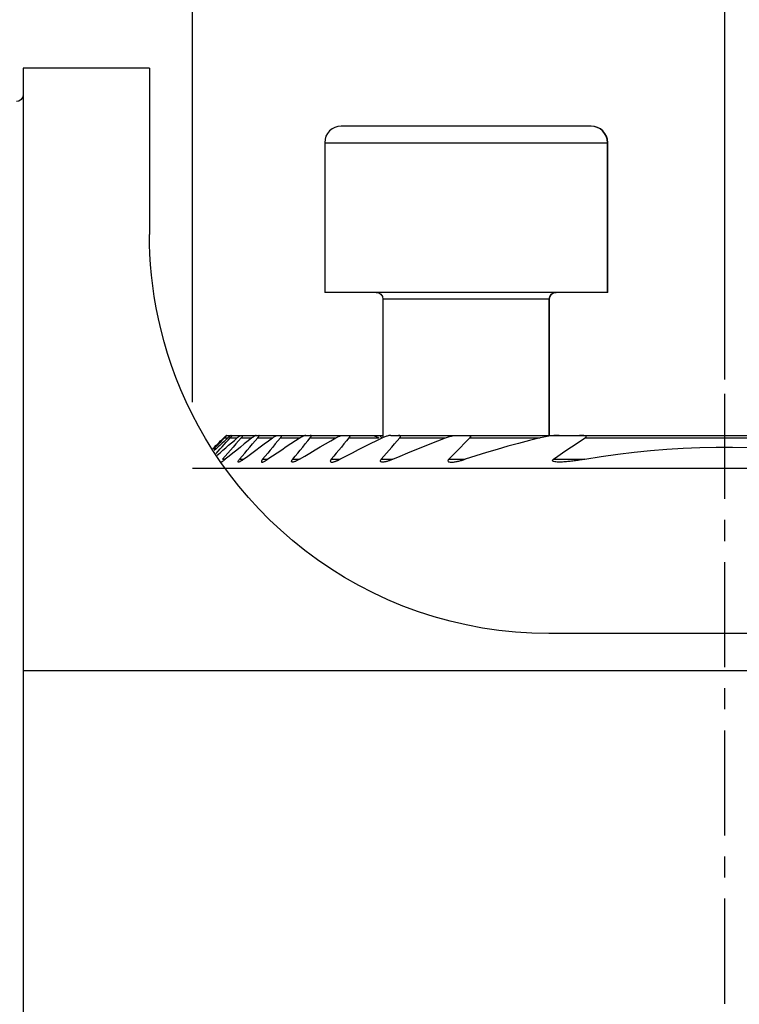
# Model space of a CAD drawing. Extents: x -77 to 177, y -134 to 186.
# Drawn here: x 91 to 112, y 106 to 136 of the extents above; entities that cross this region are included whole.
import ezdxf

# ---------------------------------------------------------------- set-up
doc = ezdxf.new("R2010")
doc.units = 0
doc.header["$MEASUREMENT"] = 0
doc.linetypes.add('CENTER', pattern=[5.059896, 3.162435, -0.632487, 0.632487, -0.632487])
doc.layers.get('0').update_dxf_attribs({"linetype": 'CONTINUOUS'})
for name, color, linetype in [('1', 4, 'CONTINUOUS'), ('2', 7, 'CONTINUOUS'), ('SK1', 4, 'CONTINUOUS'), ('SK2', 7, 'CONTINUOUS'), ('SK4', 2, 'CENTER')]:
    doc.layers.add(name, color=color, linetype=linetype)
doc.styles.add('SANDVIK_STYLE', font='simplex.shx', dxfattribs={"height": 3})
doc.styles.get("Standard").update_dxf_attribs({"font": 'simplex.shx'})
doc.dimstyles.new('SANDVIK_DIM', dxfattribs={"dimscale": 0, "dimtxt": 4.5, "dimasz": 4.57, "dimexe": 5, "dimexo": 0, "dimgap": 2.3, "dimtad": 1, "dimdsep": 46, "dimtxsty": 'SANDVIK_STYLE', "dimcen": 0.09, "dimclrd": 256, "dimclre": 256, "dimclrt": 256, "dimadec": 0, "dimazin": 0, "dimtfac": 1, "dimtofl": 0, "dimtmove": 2, "dimatfit": 3, "dimfxl": 1, "dimtolj": 1, "dimtzin": 0, "dimarcsym": 0})

# ---------------------------------------------------------------- blocks, each defined once
blk = doc.blocks.new('*D1')
for p, q in [((0.000001, 41.700001), (0.000001, 175.118985)), ((133, 116.116481), (133, 175.118985)), ((133, 173.118985), (0.000001, 173.118985))]:
    blk.add_line(p, q)
for points in [[(0.000001, 173.118985), (3.175001, 173.536981), (3.175001, 172.700988)], [(133, 173.118985), (129.825, 172.700988), (129.825, 173.536981)]]:
    blk.add_solid(points)
blk.add_text('133.0', height=3).set_placement((62.331579, 174.618985))
blk = doc.blocks.new('*D2')
for p, q in [((-47.999999, 27.152029), (-47.999999, 183.862998)), ((133, 116.116481), (133, 183.862998)), ((-47.999999, 181.862998), (133, 181.862998))]:
    blk.add_line(p, q)
for points in [[(-47.999999, 181.862998), (-44.824999, 182.280994), (-44.824999, 181.445001)], [(133, 181.862998), (129.825, 181.445001), (129.825, 182.280994)]]:
    blk.add_solid(points)
blk.add_text('181.0', height=3).set_placement((38.706579, 183.362998))
blk = doc.blocks.new('*D3')
for p, q in [((0.000001, 41.700001), (0.000001, 163.460301)), ((112, 124.75), (112, 163.460301)), ((112, 161.460301), (0.000001, 161.460301))]:
    blk.add_line(p, q)
for points in [[(0.000001, 161.460301), (3.175001, 161.878297), (3.175001, 161.042304)], [(112, 161.460301), (108.825, 161.042304), (108.825, 161.878297)]]:
    blk.add_solid(points)
blk.add_text('112.0', height=3).set_placement((52.206579, 162.960301))
blk = doc.blocks.new('*D4')
for p, q in [((95.99825, 124.07625), (95.99825, 147.369898)), ((127.99825, 124.07625), (127.99825, 147.369898)), ((127.99825, 145.369898), (95.99825, 145.369898))]:
    blk.add_line(p, q)
for points in [[(95.99825, 145.369898), (99.17325, 145.787895), (99.17325, 144.951901)], [(127.99825, 145.369898), (124.82325, 144.951901), (124.82325, 145.787895)]]:
    blk.add_solid(points)
for s, p in [('%%c ', (106.720618, 147.119898)), ('32', (113.186408, 147.119898))]:
    blk.add_text(s, height=3.5).set_placement(p)
blk = doc.blocks.new('*D5')
for p, q in [((114, 122.75), (152.97556, 122.75)), ((150.97556, 122.75), (150.97556, 0)), ((96.800001, 0), (152.97556, 0))]:
    blk.add_line(p, q)
for points in [[(150.97556, 122.75), (151.393556, 119.575), (150.557563, 119.575)], [(150.97556, 0), (150.557563, 3.175), (151.393556, 3.175)]]:
    blk.add_solid(points)
blk.add_text('106.0 - 139.5', height=3, rotation=90).set_placement((149.47556, 49.718421))

msp = doc.modelspace()

# ---------------------------------------------------------------- linework, layer by layer
at = {"layer": '1'}
for p, q in [((94.7, 134.116481), (90.9, 134.116481)), ((90.9, 134.116481), (90.9, 115.990601)), ((94.7, 134.116481), (94.7, 129.116481)), ((96.956381, 122.9995), (97.059753, 122.9995)), ((97.01367, 123.0745), (97.023669, 123.0745)), ((97.023669, 123.0745), (97.153493, 123.0745)), ((97.129109, 122.9995), (97.339474, 122.9995)), ((97.153485, 123.0745), (97.184026, 123.0745)), ((97.184026, 123.0745), (97.448518, 123.0745)), ((97.448479, 123.0745), (97.500537, 123.0745)), ((97.457819, 122.9995), (97.782256, 122.9995)), ((97.500537, 123.0745), (97.908522, 123.0745)), ((97.908424, 123.0745), (97.983809, 123.0745)), ((97.953491, 122.9995), (98.403668, 122.9995)), ((97.983809, 123.0745), (98.550304, 123.0745)), ((98.550269, 123.0745), (98.65198, 123.0745)), ((98.634725, 122.9995), (99.230164, 122.9995)), ((98.65198, 123.0745), (99.401847, 123.0745)), ((99.401835, 123.0745), (99.534799, 123.0745)), ((99.531951, 122.9995), (100.305006, 122.9995)), ((99.534799, 123.0745), (100.509708, 123.0745)), ((100.509725, 123.0745), (100.682459, 123.0745)), ((100.682459, 123.0745), (101.395946, 123.0745)), ((100.696565, 122.9995), (101.593341, 122.9995)), ((101.395891, 123.0745), (101.697008, 123.0745)), ((101.958546, 123.0745), (102.187585, 123.0745)), ((102.187585, 123.0745), (103.930261, 123.0745)), ((102.223796, 122.9995), (103.594583, 122.9995)), ((103.930154, 123.0745), (104.256191, 123.0745)), ((104.256191, 123.0745), (107.011292, 123.0745)), ((104.327541, 122.9995), (106.449283, 122.9995)), ((107.011124, 123.0745), (107.627278, 123.0745)), ((107.627278, 123.0745), (116.356024, 123.0745)), ((107.801349, 122.9995), (116.181801, 122.9995)), ((96.893116, 122.355462), (96.981031, 122.355462)), ((97.407794, 122.355462), (97.529245, 122.355462)), ((98.102386, 122.355462), (98.262105, 122.355462)), ((99.005759, 122.355462), (99.211276, 122.355462)), ((100.1657, 122.355462), (100.429878, 122.355462)), ((101.668385, 122.355462), (102.016522, 122.355462)), ((103.698166, 122.355462), (104.192182, 122.355462)), ((106.845176, 122.355462), (107.790143, 122.355462)), ((127.998248, 122.07625), (96.982984, 122.07625)), ((130, 117.116481), (106.7, 117.116481)), ((130, 115.990601), (90.9, 115.990601)), ((90.9, 115.990601), (90.9, 95.977409))]:
    msp.add_line(p, q, dxfattribs=at)
for points in [[(106.7, 117.116481, 0), (106.197276, 117.127001, 0), (105.69837, 117.158346, 0), (105.203228, 117.210192, 0), (104.711818, 117.282315, 0), (104.224144, 117.374664, 0), (103.74022, 117.487219, 0), (103.260078, 117.620094, 0), (102.784721, 117.773179, 0), (102.319435, 117.944602, 0), (101.865163, 118.133556, 0), (101.421736, 118.339657, 0), (100.989062, 118.562551, 0), (100.567144, 118.802013, 0), (100.156008, 119.057845, 0), (99.755703, 119.329922, 0), (99.369159, 119.616019, 0), (98.99911, 119.913417, 0), (98.645196, 120.221518, 0), (98.307114, 120.539798, 0), (97.98458, 120.86775, 0), (97.677396, 121.204923, 0), (97.3854, 121.550886, 0), (97.108854, 121.904691, 0), (96.850094, 122.262331, 0), (96.608915, 122.622636, 0), (96.384644, 122.985118, 0), (96.176691, 123.34933, 0), (95.984487, 123.714832, 0), (95.807519, 124.081209, 0), (95.645322, 124.448066, 0), (95.497873, 124.813863, 0), (95.365586, 125.175507, 0), (95.247649, 125.532677, 0), (95.1432, 125.885193, 0), (95.051524, 126.232906, 0), (94.971978, 126.575667, 0), (94.90392, 126.913328, 0), (94.846706, 127.245742, 0), (94.799707, 127.572769, 0), (94.762401, 127.894289, 0), (94.734281, 128.210072, 0), (94.714854, 128.519531, 0), (94.703618, 128.821686, 0), (94.7, 129.116481, 0)], [(96.605239, 122.67634, 0), (96.652067, 122.722571, 0), (96.698923, 122.768781, 0), (96.745808, 122.814969, 0), (96.792722, 122.861135, 0), (96.839665, 122.907279, 0), (96.886638, 122.953401, 0), (96.933639, 122.9995, 0)], [(96.956381, 122.9995, 0), (96.908519, 122.949871, 0), (96.860683, 122.900223, 0), (96.812872, 122.850558, 0), (96.765086, 122.800874, 0), (96.717324, 122.751173, 0), (96.669586, 122.701454, 0), (96.621873, 122.651718, 0)], [(97.05965, 122.9995, 0), (97.00034, 122.944879, 0), (96.941083, 122.890213, 0), (96.881881, 122.835505, 0), (96.822731, 122.780753, 0), (96.763635, 122.725959, 0), (96.70459, 122.671123, 0), (96.645598, 122.616245, 0)], [(96.701981, 122.532774, 0), (96.762907, 122.599512, 0), (96.823864, 122.66623, 0), (96.884851, 122.732926, 0), (96.945868, 122.799602, 0), (97.006917, 122.866256, 0), (97.067997, 122.932889, 0), (97.129109, 122.9995, 0)], [(96.738137, 122.478804, 0), (96.823671, 122.553507, 0), (96.909325, 122.628105, 0), (96.995101, 122.702599, 0), (97.080999, 122.776987, 0), (97.167022, 122.851268, 0), (97.253171, 122.925439, 0), (97.339448, 122.9995, 0)], [(97.457819, 122.9995, 0), (97.377036, 122.907568, 0), (97.29629, 122.815611, 0), (97.215582, 122.723629, 0), (97.134912, 122.631623, 0), (97.054278, 122.539593, 0), (96.973679, 122.447539, 0), (96.893116, 122.355462, 0)], [(96.933639, 122.9995, 0), (96.942663, 123.00833, 0), (96.95143, 123.016878, 0), (96.959928, 123.025128, 0), (96.968143, 123.033064, 0), (96.976013, 123.040621, 0), (96.983418, 123.047679, 0), (96.990252, 123.054131, 0), (96.996461, 123.059919, 0), (97.001914, 123.064912, 0), (97.006465, 123.068969, 0), (97.010006, 123.071979, 0), (97.012442, 123.073854, 0), (97.01367, 123.0745, 0)], [(97.023669, 123.0745, 0), (97.023813, 123.073883, 0), (97.022768, 123.072073, 0), (97.020581, 123.069133, 0), (97.017304, 123.065125, 0), (97.013035, 123.060156, 0), (97.007911, 123.054371, 0), (97.002058, 123.047901, 0), (96.995538, 123.040809, 0), (96.988469, 123.033213, 0), (96.980975, 123.025242, 0), (96.973116, 123.016955, 0), (96.96491, 123.008367, 0), (96.956381, 122.9995, 0)], [(97.782137, 122.9995, 0), (97.66696, 122.908165, 0), (97.552028, 122.816601, 0), (97.437338, 122.724811, 0), (97.322887, 122.632798, 0), (97.208671, 122.540567, 0), (97.094685, 122.44812, 0), (96.980926, 122.355462, 0)], [(97.153485, 123.0745, 0), (97.150803, 123.073836, 0), (97.146919, 123.071919, 0), (97.141977, 123.068864, 0), (97.136109, 123.06478, 0), (97.129435, 123.059788, 0), (97.122106, 123.054029, 0), (97.114261, 123.047632, 0), (97.105942, 123.040653, 0), (97.097214, 123.03316, 0), (97.088157, 123.025231, 0), (97.07886, 123.016958, 0), (97.069355, 123.008376, 0), (97.05965, 122.9995, 0)], [(97.129109, 122.9995, 0), (97.137144, 123.008329, 0), (97.144825, 123.016928, 0), (97.152126, 123.02528, 0), (97.158996, 123.033342, 0), (97.165315, 123.040992, 0), (97.17098, 123.048126, 0), (97.17589, 123.054644, 0), (97.179936, 123.06043, 0), (97.183011, 123.065362, 0), (97.185011, 123.06932, 0), (97.185853, 123.072185, 0), (97.185525, 123.073918, 0), (97.184026, 123.0745, 0)], [(97.339448, 122.9995, 0), (97.349931, 123.008397, 0), (97.360235, 123.01696, 0), (97.370354, 123.025175, 0), (97.380294, 123.033036, 0), (97.390031, 123.040508, 0), (97.399459, 123.047491, 0), (97.408481, 123.053889, 0), (97.417033, 123.059634, 0), (97.425012, 123.064621, 0), (97.432302, 123.068738, 0), (97.438754, 123.071849, 0), (97.444201, 123.073815, 0), (97.448479, 123.0745, 0)], [(97.407794, 122.355462, 0), (97.485693, 122.447504, 0), (97.563611, 122.539534, 0), (97.641548, 122.631552, 0), (97.719504, 122.723558, 0), (97.797479, 122.815552, 0), (97.875475, 122.907532, 0), (97.953491, 122.9995, 0)], [(97.500537, 123.0745, 0), (97.503335, 123.073951, 0), (97.505042, 123.072306, 0), (97.505595, 123.069566, 0), (97.50494, 123.065735, 0), (97.503116, 123.060876, 0), (97.500201, 123.055114, 0), (97.49628, 123.048578, 0), (97.491469, 123.041397, 0), (97.48589, 123.033694, 0), (97.47966, 123.025589, 0), (97.47285, 123.017139, 0), (97.465538, 123.008413, 0), (97.457819, 122.9995, 0)], [(97.529229, 122.355462, 0), (97.653265, 122.448366, 0), (97.777586, 122.540979, 0), (97.902199, 122.633296, 0), (98.027107, 122.725312, 0), (98.152316, 122.817021, 0), (98.277831, 122.908419, 0), (98.403657, 122.9995, 0)], [(97.908424, 123.0745, 0), (97.902425, 123.073801, 0), (97.895291, 123.071812, 0), (97.887235, 123.068693, 0), (97.878457, 123.0646, 0), (97.869066, 123.059652, 0), (97.859159, 123.053945, 0), (97.848841, 123.047583, 0), (97.838255, 123.040687, 0), (97.827434, 123.033303, 0), (97.816393, 123.025467, 0), (97.805133, 123.017192, 0), (97.793696, 123.00852, 0), (97.782137, 122.9995, 0)], [(97.953491, 122.9995, 0), (97.960897, 123.008422, 0), (97.96781, 123.017177, 0), (97.974167, 123.025734, 0), (97.979868, 123.034009, 0), (97.984736, 123.041814, 0), (97.988669, 123.049058, 0), (97.991559, 123.055631, 0), (97.993275, 123.061336, 0), (97.993774, 123.066088, 0), (97.993026, 123.069818, 0), (97.99105, 123.072448, 0), (97.987944, 123.073994, 0), (97.983809, 123.0745, 0)], [(98.634725, 122.9995, 0), (98.558656, 122.907507, 0), (98.482595, 122.81551, 0), (98.40654, 122.723508, 0), (98.330492, 122.631503, 0), (98.25445, 122.539493, 0), (98.178415, 122.447479, 0), (98.102386, 122.355462, 0)], [(99.230138, 122.9995, 0), (99.090694, 122.908792, 0), (98.951645, 122.817638, 0), (98.812984, 122.726048, 0), (98.674704, 122.634028, 0), (98.536799, 122.541585, 0), (98.399262, 122.448727, 0), (98.262086, 122.355462, 0)], [(98.403657, 122.9995, 0), (98.418698, 123.010149, 0), (98.433581, 123.020254, 0), (98.44829, 123.029776, 0), (98.462806, 123.038674, 0), (98.477111, 123.046908, 0), (98.491151, 123.054416, 0), (98.504666, 123.060988, 0), (98.517554, 123.066484, 0), (98.52967, 123.070753, 0), (98.540667, 123.073517, 0), (98.550269, 123.0745, 0)], [(98.65198, 123.0745, 0), (98.657453, 123.074037, 0), (98.662019, 123.072611, 0), (98.665517, 123.070167, 0), (98.667796, 123.066635, 0), (98.668783, 123.062004, 0), (98.668444, 123.05637, 0), (98.666752, 123.04983, 0), (98.663781, 123.0425, 0), (98.659664, 123.034536, 0), (98.654536, 123.026102, 0), (98.648592, 123.0174, 0), (98.641956, 123.008516, 0), (98.634725, 122.9995, 0)], [(99.005759, 122.355462, 0), (99.080929, 122.447468, 0), (99.156099, 122.539473, 0), (99.231269, 122.631479, 0), (99.30644, 122.723484, 0), (99.38161, 122.81549, 0), (99.456781, 122.907495, 0), (99.531951, 122.9995, 0)], [(99.211236, 122.355462, 0), (99.366056, 122.449294, 0), (99.52134, 122.542536, 0), (99.677096, 122.635177, 0), (99.833333, 122.727205, 0), (99.99006, 122.818609, 0), (100.147286, 122.909378, 0), (100.305019, 122.9995, 0)], [(99.401835, 123.0745, 0), (99.391489, 123.073784, 0), (99.380156, 123.071762, 0), (99.368058, 123.06862, 0), (99.355425, 123.064545, 0), (99.3424, 123.059665, 0), (99.329022, 123.054054, 0), (99.315326, 123.047781, 0), (99.301378, 123.040909, 0), (99.287269, 123.033507, 0), (99.273087, 123.025648, 0), (99.258845, 123.017358, 0), (99.244528, 123.008639, 0), (99.230138, 122.9995, 0)], [(99.531951, 122.9995, 0), (99.539157, 123.008699, 0), (99.545629, 123.017814, 0), (99.551193, 123.02672, 0), (99.555671, 123.035298, 0), (99.558893, 123.043395, 0), (99.560716, 123.050795, 0), (99.561, 123.05729, 0), (99.559733, 123.062786, 0), (99.557019, 123.067231, 0), (99.552972, 123.070569, 0), (99.54781, 123.072823, 0), (99.541709, 123.074098, 0), (99.534799, 123.0745, 0)], [(100.696565, 122.9995, 0), (100.620709, 122.907506, 0), (100.544859, 122.815508, 0), (100.469015, 122.723506, 0), (100.393178, 122.6315, 0), (100.317346, 122.539491, 0), (100.24152, 122.447478, 0), (100.1657, 122.355462, 0)], [(100.305019, 122.9995, 0), (100.324675, 123.010381, 0), (100.344246, 123.020617, 0), (100.363729, 123.030183, 0), (100.383121, 123.039053, 0), (100.40242, 123.047204, 0), (100.421598, 123.054595, 0), (100.440457, 123.061071, 0), (100.458854, 123.066486, 0), (100.4767, 123.070707, 0), (100.4938, 123.073494, 0), (100.509725, 123.0745, 0)], [(101.705931, 122.9995, 0), (101.521683, 122.910396, 0), (101.338106, 122.820295, 0), (101.155188, 122.729214, 0), (100.972917, 122.637173, 0), (100.791281, 122.544188, 0), (100.610268, 122.450278, 0), (100.429865, 122.355462, 0)], [(100.682459, 123.0745, 0), (100.690921, 123.074151, 0), (100.69877, 123.073033, 0), (100.705819, 123.071039, 0), (100.711877, 123.06805, 0), (100.716709, 123.063955, 0), (100.720061, 123.058719, 0), (100.72167, 123.05231, 0), (100.721396, 123.044824, 0), (100.719324, 123.036503, 0), (100.715561, 123.027598, 0), (100.710338, 123.018354, 0), (100.703924, 123.008938, 0), (100.696565, 122.9995, 0)], [(101.395946, 123.0745, 0), (101.408132, 123.073738, 0), (101.421397, 123.071604, 0), (101.435471, 123.06833, 0), (101.450087, 123.064138, 0), (101.465099, 123.059166, 0), (101.480468, 123.053496, 0), (101.496154, 123.047206, 0), (101.512097, 123.040354, 0), (101.528208, 123.033006, 0), (101.544395, 123.02523, 0), (101.560641, 123.017051, 0), (101.576958, 123.008473, 0), (101.593341, 122.9995, 0)], [(101.678296, 122.9995, 0), (101.671805, 123.007764, 0), (101.66603, 123.016028, 0), (101.661149, 123.024172, 0), (101.657336, 123.032079, 0), (101.654736, 123.039693, 0), (101.65353, 123.046785, 0), (101.653811, 123.053126, 0), (101.655577, 123.058675, 0), (101.658746, 123.063324, 0), (101.663124, 123.067082, 0), (101.668509, 123.069979, 0), (101.674712, 123.072069, 0), (101.681607, 123.073469, 0), (101.689077, 123.074255, 0), (101.697008, 123.0745, 0)], [(101.668385, 122.355462, 0), (101.747608, 122.447546, 0), (101.826869, 122.539605, 0), (101.906171, 122.631638, 0), (101.985514, 122.723645, 0), (102.064898, 122.815624, 0), (102.144325, 122.907576, 0), (102.223796, 122.9995, 0)], [(101.958546, 123.0745, 0), (101.93774, 123.073501, 0), (101.915939, 123.070738, 0), (101.893511, 123.066557, 0), (101.870747, 123.061228, 0), (101.847716, 123.054879, 0), (101.824444, 123.047621, 0), (101.800949, 123.039522, 0), (101.777289, 123.030622, 0), (101.753524, 123.020959, 0), (101.729717, 123.010572, 0), (101.705931, 122.9995, 0)], [(102.016307, 122.355462, 0), (102.239135, 122.452316, 0), (102.462812, 122.547609, 0), (102.687358, 122.641308, 0), (102.912789, 122.73338, 0), (103.139124, 122.823791, 0), (103.366381, 122.912508, 0), (103.594578, 122.9995, 0)], [(102.223796, 122.9995, 0), (102.230699, 123.008007, 0), (102.236656, 123.016588, 0), (102.241411, 123.025115, 0), (102.244702, 123.033458, 0), (102.246264, 123.041397, 0), (102.245944, 123.048628, 0), (102.243761, 123.054961, 0), (102.239936, 123.060272, 0), (102.234756, 123.064571, 0), (102.228467, 123.067957, 0), (102.221306, 123.070526, 0), (102.213516, 123.07238, 0), (102.20526, 123.073609, 0), (102.196596, 123.07429, 0), (102.187585, 123.0745, 0)], [(103.594578, 122.9995, 0), (103.625582, 123.010785, 0), (103.656524, 123.021262, 0), (103.687405, 123.030927, 0), (103.718225, 123.039778, 0), (103.748984, 123.047811, 0), (103.779683, 123.055018, 0), (103.810316, 123.061326, 0), (103.840872, 123.066619, 0), (103.871243, 123.07077, 0), (103.901077, 123.07351, 0), (103.930154, 123.0745, 0)], [(104.327541, 122.9995, 0), (104.237083, 122.907896, 0), (104.146816, 122.816151, 0), (104.056736, 122.72427, 0), (103.966836, 122.632257, 0), (103.877111, 122.540115, 0), (103.787556, 122.447849, 0), (103.698166, 122.355462, 0)], [(106.449139, 122.9995, 0), (106.122273, 122.919087, 0), (105.79693, 122.834674, 0), (105.473077, 122.746344, 0), (105.150686, 122.654177, 0), (104.829725, 122.558254, 0), (104.510163, 122.458655, 0), (104.19197, 122.355462, 0)], [(104.256191, 123.0745, 0), (104.266323, 123.074374, 0), (104.276299, 123.07397, 0), (104.286094, 123.073243, 0), (104.295684, 123.072152, 0), (104.305045, 123.070653, 0), (104.314076, 123.068667, 0), (104.322597, 123.066099, 0), (104.330423, 123.062851, 0), (104.337371, 123.058812, 0), (104.343139, 123.053813, 0), (104.347246, 123.047753, 0), (104.349223, 123.04063, 0), (104.348797, 123.03272, 0), (104.345982, 123.02433, 0), (104.341168, 123.015804, 0), (104.334892, 123.007507, 0), (104.327541, 122.9995, 0)], [(107.011124, 123.0745, 0), (106.96081, 123.073577, 0), (106.910175, 123.071012, 0), (106.859286, 123.067108, 0), (106.808171, 123.062055, 0), (106.756893, 123.055936, 0), (106.705543, 123.048842, 0), (106.65421, 123.04084, 0), (106.602904, 123.03192, 0), (106.551624, 123.022068, 0), (106.50037, 123.011266, 0), (106.449139, 122.9995, 0)], [(106.845176, 122.355462, 0), (106.978742, 122.450842, 0), (107.113231, 122.545194, 0), (107.248695, 122.63846, 0), (107.385187, 122.730582, 0), (107.522758, 122.821501, 0), (107.661462, 122.91116, 0), (107.801349, 122.9995, 0)], [(107.801349, 122.9995, 0), (107.811452, 123.006327, 0), (107.820559, 123.013942, 0), (107.827645, 123.022454, 0), (107.8309, 123.031572, 0), (107.828841, 123.040112, 0), (107.822494, 123.047008, 0), (107.813781, 123.052309, 0), (107.803912, 123.056448, 0), (107.793346, 123.059783, 0), (107.782303, 123.06254, 0), (107.77095, 123.064826, 0), (107.759441, 123.06674, 0), (107.747812, 123.068361, 0), (107.736072, 123.069722, 0), (107.724234, 123.070856, 0), (107.712312, 123.071792, 0), (107.70032, 123.072562, 0), (107.688269, 123.073191, 0), (107.676159, 123.073687, 0), (107.663998, 123.074056, 0), (107.651793, 123.074309, 0), (107.63955, 123.074454, 0), (107.627278, 123.0745, 0)], [(107.790027, 122.355462, 0), (108.282071, 122.435098, 0), (108.774428, 122.505009, 0), (109.267103, 122.565127, 0), (109.760097, 122.615379, 0), (110.253412, 122.6557, 0), (110.747051, 122.686039, 0), (111.241013, 122.706361, 0), (111.735301, 122.716626, 0), (112.229915, 122.716799, 0), (112.724857, 122.706859, 0), (113.220126, 122.686803, 0), (113.715722, 122.65663, 0), (114.211645, 122.616338, 0), (114.707906, 122.565939, 0), (115.20432, 122.505481, 0), (115.699276, 122.435249, 0), (116.192348, 122.355462, 0)], [(96.847673, 122.270476, 0), (96.85338, 122.271288, 0), (96.860425, 122.273571, 0), (96.868584, 122.277139, 0), (96.877657, 122.281821, 0), (96.887494, 122.287476, 0), (96.897958, 122.293975, 0), (96.908882, 122.301173, 0), (96.920181, 122.308977, 0), (96.931837, 122.317352, 0), (96.943795, 122.326242, 0), (96.956, 122.335593, 0), (96.968395, 122.345352, 0), (96.980926, 122.355462, 0)], [(97.529229, 122.355462, 0), (97.513996, 122.344201, 0), (97.498951, 122.333458, 0), (97.484107, 122.32326, 0), (97.469477, 122.31364, 0), (97.455071, 122.304627, 0), (97.440968, 122.296299, 0), (97.427395, 122.288851, 0), (97.414479, 122.282415, 0), (97.402334, 122.277127, 0), (97.391234, 122.27322, 0), (97.381497, 122.270949, 0), (97.373418, 122.270575, 0), (97.367418, 122.272357, 0), (97.363907, 122.276532, 0), (97.36316, 122.283064, 0), (97.365235, 122.291863, 0), (97.369971, 122.302532, 0), (97.376967, 122.314578, 0), (97.385816, 122.327585, 0), (97.396196, 122.341297, 0), (97.407794, 122.355462, 0)], [(98.102386, 122.355462, 0), (98.091704, 122.341974, 0), (98.082248, 122.328739, 0), (98.074383, 122.316039, 0), (98.068555, 122.304269, 0), (98.065068, 122.293784, 0), (98.064227, 122.285017, 0), (98.066153, 122.278221, 0), (98.070669, 122.273609, 0), (98.077443, 122.271088, 0), (98.086043, 122.270481, 0), (98.096109, 122.271539, 0), (98.107293, 122.274012, 0), (98.119325, 122.277682, 0), (98.132106, 122.282417, 0), (98.145498, 122.288074, 0), (98.159246, 122.294483, 0), (98.173291, 122.301562, 0), (98.187606, 122.309249, 0), (98.202178, 122.31751, 0), (98.21696, 122.326304, 0), (98.231904, 122.335588, 0), (98.246962, 122.345322, 0), (98.262086, 122.355462, 0)], [(99.211236, 122.355462, 0), (99.193153, 122.344678, 0), (99.175184, 122.334427, 0), (99.157335, 122.324723, 0), (99.139609, 122.315583, 0), (99.122011, 122.307024, 0), (99.104536, 122.299059, 0), (99.087243, 122.29177, 0), (99.070276, 122.285297, 0), (99.053783, 122.279786, 0), (99.037912, 122.275378, 0), (99.022838, 122.272227, 0), (99.008922, 122.270599, 0), (98.996445, 122.270827, 0), (98.985907, 122.273254, 0), (98.97807, 122.278286, 0), (98.973645, 122.286139, 0), (98.97316, 122.2968, 0), (98.976687, 122.30975, 0), (98.983789, 122.324322, 0), (98.993688, 122.33969, 0), (99.005759, 122.355462, 0)], [(100.1657, 122.355462, 0), (100.154794, 122.341177, 0), (100.145965, 122.327074, 0), (100.139853, 122.31357, 0), (100.137106, 122.30118, 0), (100.138109, 122.290652, 0), (100.142781, 122.282359, 0), (100.150538, 122.276457, 0), (100.16064, 122.272729, 0), (100.172488, 122.270848, 0), (100.18563, 122.270498, 0), (100.199627, 122.271422, 0), (100.214344, 122.273435, 0), (100.229655, 122.276362, 0), (100.245391, 122.28008, 0), (100.261427, 122.284488, 0), (100.277657, 122.289492, 0), (100.294068, 122.295036, 0), (100.31066, 122.301092, 0), (100.327424, 122.307629, 0), (100.344355, 122.314626, 0), (100.3614, 122.322051, 0), (100.378492, 122.329861, 0), (100.395597, 122.338035, 0), (100.412722, 122.346569, 0), (100.429865, 122.355462, 0)], [(102.016307, 122.355462, 0), (101.99457, 122.346125, 0), (101.972896, 122.337227, 0), (101.951286, 122.32877, 0), (101.92974, 122.320757, 0), (101.90826, 122.313191, 0), (101.886846, 122.306076, 0), (101.865501, 122.299431, 0), (101.84423, 122.293292, 0), (101.823032, 122.287694, 0), (101.801897, 122.282684, 0), (101.780966, 122.278367, 0), (101.76041, 122.274851, 0), (101.740346, 122.272254, 0), (101.720869, 122.270756, 0), (101.702068, 122.270552, 0), (101.684321, 122.272, 0), (101.668402, 122.275584, 0), (101.655167, 122.281837, 0), (101.645994, 122.291485, 0), (101.642637, 122.304733, 0), (101.645989, 122.320762, 0), (101.655137, 122.338091, 0), (101.668385, 122.355462, 0)], [(103.698166, 122.355462, 0), (103.68161, 122.334796, 0), (103.673668, 122.313826, 0), (103.678137, 122.296086, 0), (103.692733, 122.284013, 0), (103.712745, 122.276665, 0), (103.735644, 122.272558, 0), (103.759963, 122.270689, 0), (103.785181, 122.270547, 0), (103.811076, 122.271681, 0), (103.837531, 122.273846, 0), (103.864343, 122.276899, 0), (103.891294, 122.280683, 0), (103.918318, 122.285089, 0), (103.945414, 122.290069, 0), (103.972579, 122.295584, 0), (103.999807, 122.30159, 0), (104.027095, 122.308047, 0), (104.054438, 122.314919, 0), (104.081836, 122.322204, 0), (104.109289, 122.329901, 0), (104.136795, 122.33801, 0), (104.164356, 122.34653, 0), (104.19197, 122.355462, 0)], [(107.790027, 122.355462, 0), (107.749997, 122.348685, 0), (107.709973, 122.342107, 0), (107.669956, 122.335732, 0), (107.629945, 122.329563, 0), (107.589941, 122.323604, 0), (107.549943, 122.317859, 0), (107.509953, 122.312332, 0), (107.469994, 122.30703, 0), (107.430078, 122.301972, 0), (107.39021, 122.297178, 0), (107.350393, 122.292669, 0), (107.310633, 122.288465, 0), (107.270933, 122.284586, 0), (107.231297, 122.281056, 0), (107.191728, 122.277915, 0), (107.152234, 122.275226, 0), (107.112821, 122.273046, 0), (107.073546, 122.271445, 0), (107.034507, 122.270566, 0), (106.995787, 122.270579, 0), (106.957459, 122.27168, 0), (106.919696, 122.274285, 0), (106.883119, 122.279009, 0), (106.848842, 122.287349, 0), (106.821218, 122.302916, 0), (106.819242, 122.329748, 0), (106.845176, 122.355462, 0)]]:
    msp.add_polyline3d(points, dxfattribs=at)
at = {"layer": '1', "extrusion": (0, 0, -1)}
msp.add_arc((-90.7, 133.310231), 0.2, 180, 270, dxfattribs=at)
at = {"layer": 'SK1'}
for p, q in [((107.967302, 132.3745), (100.467302, 132.3745)), ((107.976352, 132.3745), (107.967322, 132.3745)), ((99.967302, 131.8745), (99.967302, 127.3745)), ((99.967302, 131.8745), (108.467302, 131.8745)), ((99.976352, 131.8745), (108.467298, 131.8745)), ((108.467302, 127.3745), (108.467302, 131.8745)), ((108.476352, 127.3745), (108.476352, 131.8745)), ((108.467302, 127.3745), (99.967302, 127.3745)), ((108.476352, 127.3745), (108.467325, 127.3745)), ((101.717302, 127.1745), (101.717302, 123.004299)), ((106.717302, 127.1745), (101.717302, 127.1745)), ((106.726352, 127.1745), (106.717301, 127.1745)), ((106.717302, 123.074453), (106.717302, 127.1745)), ((106.726352, 123.074453), (106.726352, 127.1745)), ((127.99825, 122.07625), (95.99825, 122.07625))]:
    msp.add_line(p, q, dxfattribs=at)
for centre, start, end in [((100.467302, 131.8745), 90, 180), ((107.967302, 131.8745), 0, 90), ((107.976352, 131.8745), 0, 90)]:
    msp.add_arc(centre, 0.5, start, end, dxfattribs=at)
at = {"layer": 'SK1', "extrusion": (0, 0, -1)}
for centre, start, end in [((-101.517302, 127.1745), 90, 180), ((-106.917302, 127.1745), 0, 90), ((-106.926352, 127.1745), 0, 90)]:
    msp.add_arc(centre, 0.2, start, end, dxfattribs=at)
at = {"layer": 'SK4'}
msp.add_line((112, 70.56451), (112, 125.407588), dxfattribs=at)

# ---------------------------------------------------------------- dimensions: what is measured, and where the dimension line sits
at = {"layer": '2'}
dim = msp.add_linear_dim(base=(0.000001, 173.118985), p1=(133, 116.116481), p2=(0.000001, 41.700001), text='133.0', dimstyle='SANDVIK_DIM', dxfattribs=at)
dim.commit()
dim.dimension.update_dxf_attribs({"geometry": '*D1', "text_midpoint": (62.331579, 174.618985)})
at = {"layer": 'SK2'}
for base, p1, p2, text, picture, middle in [((133, 181.862998), (-47.999999, 27.152029), (133, 116.116481), '181.0', '*D2', (38.706579, 183.362998)), ((0.000001, 161.460301), (112, 124.75), (0.000001, 41.700001), '112.0', '*D3', (52.206579, 162.960301)), ((95.99825, 145.369898), (127.99825, 124.07625), (95.99825, 124.07625), '32', '*D4', (113.186408, 147.119898))]:
    dim = msp.add_linear_dim(base=base, p1=p1, p2=p2, text=text, dimstyle='SANDVIK_DIM', dxfattribs=at)
    dim.commit()
    dim.dimension.update_dxf_attribs({"geometry": picture, "text_midpoint": middle})
dim = msp.add_linear_dim(base=(150.97556, 0), p1=(114, 122.75), p2=(96.800001, 0), angle=90, text='106.0 - 139.5', dimstyle='SANDVIK_DIM', dxfattribs=at)
dim.commit()
dim.dimension.update_dxf_attribs({"geometry": '*D5', "text_midpoint": (149.47556, 49.718421)})

doc.saveas('drawing.dxf')
